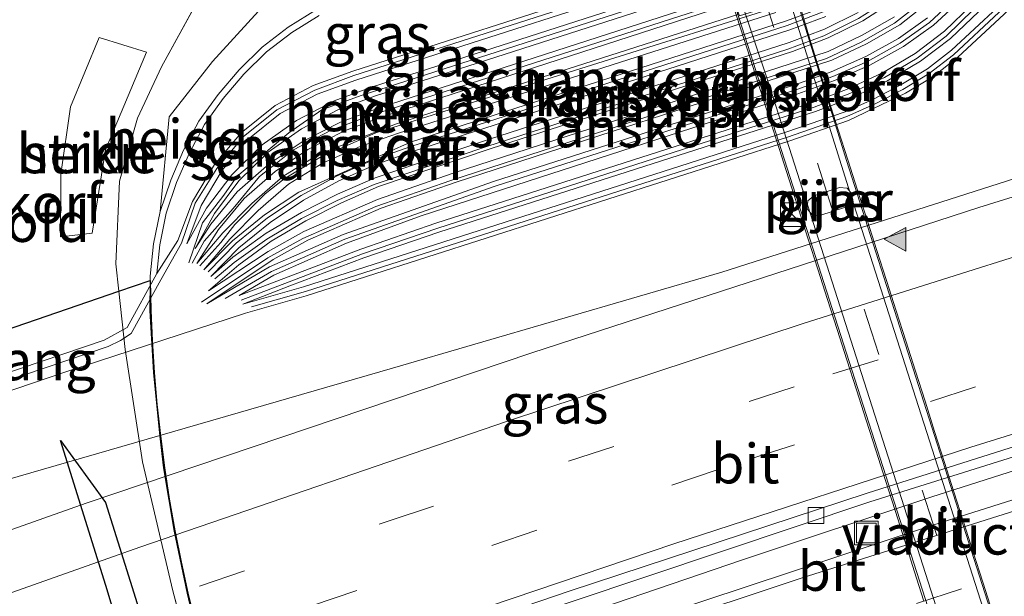
# Model space of a CAD drawing. Units: metres. Extents: x 229999 to 240004, y 476881 to 481251.
# Drawn here: x 232044 to 232106, y 477859 to 477895 of the extents above; entities that cross this region are included whole.
import ezdxf
from ezdxf.enums import TextEntityAlignment as Align

# ---------------------------------------------------------------- set-up
doc = ezdxf.new("R2010")
doc.units = ezdxf.units.M
doc.linetypes.add('IE-TERREINAFSCHEIDING', pattern=[10, 8, -2])
doc.linetypes.add('VW-3-9_STREEP', pattern=[12, 3, -9])
doc.layers.get('0').update_dxf_attribs({"lineweight": 25})
for name, color, linetype, lineweight in [('B-ME-AL-OVERIG-GV-B6', 7, 'BV-GELEIDERAIL', 18), ('B-ME-BV-GELEIDECONSTRUCTIE-GELEIDERAIL-L-B1', 213, 'BV-GELEIDERAIL', 18), ('B-ME-GK-SCHANSKORF-GV-B6', 93, 'Continuous', 18), ('B-ME-GR-STRUIKEN-GV-B6', 93, 'Continuous', 18), ('B-ME-GW-TEENLIJN-L-B1', 93, 'Continuous', 18), ('B-ME-IE-GRASLAND-GV-B6', 93, 'Continuous', 18), ('B-ME-IE-GRASLAND-GV-B7', 93, 'Continuous', 18), ('B-ME-IE-INRICHTINGSELEMENT-S-B1', 253, 'Continuous', 18), ('B-ME-IE-TERREINAFSCHEIDING-RASTERHEKWERK-L-B1', 8, 'IE-TERREINAFSCHEIDING', 18), ('B-ME-IE-TERREINAFSCHEIDING-RASTERHEKWERK-L-B2', 8, 'IE-TERREINAFSCHEIDING', 18), ('B-ME-KW-LANDHOOFD-GV-B6', 173, 'Continuous', 18), ('B-ME-KW-LEUNING-L-B2', 8, 'Continuous', 18), ('B-ME-KW-PIJLER-GV-B6', 173, 'Continuous', 18), ('B-ME-KW-VIADUCT-GV-B7', 173, 'Continuous', 18), ('B-ME-KW-VOEGOVERGANG-L-B2', 8, 'Continuous', 18), ('B-ME-VH-VERH_SOORT-BITUMEN-GV-B6', 8, 'IE-TERREINAFSCHEIDING-NATUURLIJK-HOUTWAL', 18), ('B-ME-VH-VERH_SOORT-BITUMEN-GV-B7', 8, 'IE-TERREINAFSCHEIDING-NATUURLIJK-HOUTWAL', 18), ('B-ME-VV-KOLK-S-B1', 8, 'Continuous', 18), ('B-ME-VV-KORF-L-B1', 43, 'Continuous', 18), ('B-ME-VW-MARKERING-39STREEP-015-L-B1', 255, 'VW-3-9_STREEP', 18), ('B-ME-VW-MARKERING-39STREEP-015-L-B2', 255, 'VW-3-9_STREEP', 18), ('B-ME-VW-MARKERING-STREEP-015-L-B1', 7, 'Continuous', 18), ('B-ME-VW-MARKERING-VLAKMARK-S-B1', 7, 'Continuous', 18)]:
    doc.layers.add(name, color=color, linetype=linetype, lineweight=lineweight)
doc.layers.add('B-ME-GR-STRUIKEN-GV-B7', color=10, linetype='Continuous')
doc.layers.add('B-ME-KW-ECODUCT-GV-B7', color=10, linetype='Continuous')
doc.styles.add('NLCS-ISO', font='NLCS-ISO.TTF')
doc.linetypes.add('BV-GELEIDERAIL', pattern='A,10,-3,[108,NLCS.SHX,S=1,R=0,X=0,Y=0],-3', length=16)
doc.linetypes.add('IE-TERREINAFSCHEIDING-NATUURLIJK-HOUTWAL', pattern='A,7,-1.5,[67,NLCS.SHX,S=0.75,R=45,X=0,Y=0],-1.5,7,-1.5,[70,NLCS.SHX,S=0.75,R=0,X=0,Y=0],-1.5', length=20)

# ---------------------------------------------------------------- blocks, each defined once
blk = doc.blocks.new('kast')
blk.add_line((-0.75, -0.75), (0.75, 0.75))
blk.add_lwpolyline([(-0.75, 0.75), (0.75, 0.75), (0.75, -0.75), (-0.75, -0.75)], close=True)
blk = doc.blocks.new('put')
for p, q in [((0.75, 0.75), (-0.75, 0.75)), ((-0.75, 0.75), (-0.75, -0.75)), ((0.75, -0.75), (0.75, 0.75)), ((-0.75, -0.75), (0.75, -0.75))]:
    blk.add_line(p, q)
blk.add_lwpolyline([(-0.625, 0.625), (0.625, 0.625), (0.625, -0.625), (-0.625, -0.625)], close=True)
blk = doc.blocks.new('kolk')
blk.add_lwpolyline([(-0.5, -0.5), (0.5, -0.5), (0.5, 0.5), (-0.5, 0.5)], close=True)
blk = doc.blocks.new('verfsymbol')
for color in [252, 253]:
    blk.add_hatch(color=color).paths.add_polyline_path([(0.75, -0.625), (0, 0.75), (-0.75, -0.625)])
blk.add_lwpolyline([(0.75, -0.625), (0, 0.75), (-0.75, -0.625)], close=True)

msp = doc.modelspace()

# ---------------------------------------------------------------- linework, layer by layer
at = {"layer": 'B-ME-AL-OVERIG-GV-B6'}
for points in [[(232129.149, 477920.402, 15.481), (232105.463, 477896.029, 15.452), (232102.571, 477893.341, 15.481), (232101.038, 477892.149, 15.474), (232099.371, 477891.149, 15.453), (232097.63, 477890.24, 15.452), (232095.845, 477889.448, 15.401), (232092.097, 477888.145, 15.395), (232061.635, 477878.395, 15.438), (232057.792, 477877.289, 15.246), (232060.778, 477878.446, 15.474), (232065.451, 477880.209, 15.489), (232070.186, 477881.829, 15.517), (232093.974, 477889.464, 15.495), (232096.261, 477890.331, 15.519), (232098.487, 477891.375, 15.515), (232100.606, 477892.63, 15.533), (232102.503, 477894.067, 15.537), (232104.292, 477895.785, 15.504), (232120.146, 477912.286, 15.603)], [(232119.713, 477912.702, 15.947), (232103.868, 477896.21, 15.957), (232102.113, 477894.524, 15.912), (232100.271, 477893.129, 15.992), (232098.206, 477891.906, 15.971), (232096.027, 477890.884, 15.914), (232093.777, 477890.031, 15.914), (232069.998, 477882.399, 15.949), (232065.247, 477880.774, 15.957), (232057.575, 477877.849, 15.976), (232059.765, 477879.117, 15.952), (232064.349, 477881.139, 15.944), (232069.061, 477882.876, 15.987), (232092.861, 477890.584, 15.991), (232095.174, 477891.408, 16.012), (232097.408, 477892.384, 15.961), (232099.528, 477893.561, 16.02), (232101.43, 477894.905, 16.028), (232103.232, 477896.595, 16.042), (232109.163, 477902.787, 16.066)], [(232017.4675, 477898.5071, 20.6589), (232056.7798, 477899.7239, 20.9249), (232055.333, 477897.172, 21.064), (232052.656, 477892.276, 21.379), (232051.152, 477889.045, 21.482), (232050.001, 477885.058, 21.621), (232049.771, 477879.831, 21.905), (232049.961, 477878.112, 21.98), (232033.002, 477872.283, 22.107), (232032.056, 477874.354, 22.012), (232027.3, 477882.968, 21.481), (232023.038, 477890.281, 21.117), (232018.758, 477897.027, 20.682), (232017.4675, 477898.5071, 20.6589)], [(232052.572, 477883.141, 21.614), (232052.156, 477881.098, 21.702), (232051.943, 477879.07, 21.827), (232051.942, 477878.792, 21.985), (232049.961, 477878.112, 21.98), (232049.771, 477879.831, 21.905), (232050.001, 477885.058, 21.621), (232051.152, 477889.045, 21.482), (232052.656, 477892.276, 21.379), (232055.333, 477897.172, 21.064), (232056.7798, 477899.7239, 20.9249), (232062.566, 477899.903, 22.568), (232058.559, 477895.534, 22.281), (232055.88, 477892.613, 22.11), (232053.147, 477889.113, 22.074), (232052.572, 477883.141, 21.614)], [(232087.9177, 477898.8195, 19.5419), (232088.133, 477898.164, 19.4207), (232065.99, 477891.015, 19.44), (232063.565, 477890.125, 19.426), (232061.195, 477888.887, 19.429), (232059.012, 477887.345, 19.429), (232057.1, 477885.468, 19.298), (232055.504, 477883.346, 19.348), (232054.261, 477881.095, 19.47), (232055.165, 477883.514, 19.559), (232056.499, 477885.76, 19.501), (232058.109, 477887.686, 19.511), (232060.165, 477889.343, 19.524), (232062.49, 477890.558, 19.552), (232064.943, 477891.442, 19.54), (232087.9177, 477898.8195, 19.5419)], [(232088.7215, 477896.9059, 18.8989), (232066.413, 477889.696, 18.882), (232063.974, 477888.795, 18.834), (232061.609, 477887.581, 19.018), (232059.468, 477886.156, 19.02), (232057.452, 477884.39, 18.974), (232055.776, 477882.352, 18.978), (232054.786, 477880.805, 19.011), (232056.009, 477883.019, 18.998), (232057.553, 477885.071, 19.007), (232059.398, 477886.883, 19.036), (232061.509, 477888.373, 19.014), (232063.808, 477889.575, 18.988), (232066.186, 477890.448, 19.033), (232088.3193, 477897.5936, 19.0444), (232088.507, 477897.0175, 18.9305), (232088.6692, 477897.0694, 18.9295), (232088.7215, 477896.9059, 18.8989)], [(232089.1378, 477895.6052, 18.4479), (232067.448, 477888.665, 18.442), (232062.586, 477886.75, 18.357), (232060.323, 477885.352, 18.435), (232058.367, 477883.652, 18.424), (232056.537, 477881.797, 18.404), (232054.888, 477879.851, 18.512), (232056.262, 477881.998, 18.556), (232057.884, 477883.971, 18.525), (232059.834, 477885.678, 18.5), (232061.913, 477887.063, 18.491), (232064.216, 477888.244, 18.471), (232066.609, 477889.129, 18.484), (232088.9045, 477896.334, 18.4807), (232089.1378, 477895.6052, 18.4479)], [(232094.367, 477896.016, 17.943), (232092.144, 477895.175, 17.939), (232068.384, 477887.53, 17.932), (232061.329, 477884.371, 17.824), (232059.164, 477882.936, 17.824), (232057.142, 477881.291, 17.973), (232055.346, 477879.463, 18.04), (232056.98, 477881.392, 18.016), (232058.778, 477883.214, 17.978), (232060.68, 477884.867, 18), (232062.865, 477886.217, 17.979), (232065.22, 477887.245, 17.963), (232067.638, 477888.096, 17.963), (232091.471, 477895.719, 17.958)], [(232101.05, 477895.371, 16.399), (232099.208, 477894.069, 16.414), (232097.142, 477892.923, 16.429), (232094.953, 477891.966, 16.404), (232092.668, 477891.152, 16.397), (232073.629, 477885.044, 16.435), (232064.129, 477881.697, 16.44), (232059.489, 477879.65, 16.4), (232055.518, 477877.318, 16.402), (232059.713, 477880.107, 16.521), (232061.916, 477881.341, 16.481), (232066.53, 477883.346, 16.486), (232071.272, 477884.993, 16.493), (232094.993, 477892.696, 16.477), (232097.191, 477893.741, 16.522), (232099.298, 477894.942, 16.514), (232101.187, 477896.426, 16.507)], [(232098.962, 477895.441, 16.966), (232096.913, 477894.273, 16.922), (232094.765, 477893.251, 16.905), (232071.082, 477885.562, 16.911), (232066.317, 477883.907, 16.924), (232061.645, 477881.877, 16.936), (232059.405, 477880.622, 16.969), (232055.636, 477878.129, 16.996), (232057.545, 477879.783, 17.014), (232059.596, 477881.264, 16.987), (232061.789, 477882.556, 16.969), (232064.043, 477883.697, 16.964), (232066.373, 477884.716, 16.952), (232073.496, 477887.117, 17.021), (232092.514, 477893.249, 16.992), (232094.773, 477894.102, 17.028), (232096.963, 477895.184, 17.015), (232098.962, 477896.471, 17.04)], [(232096.667, 477895.706, 17.458), (232094.534, 477894.653, 17.472), (232092.315, 477893.815, 17.461), (232073.31, 477887.688, 17.429), (232066.152, 477885.274, 17.37), (232063.787, 477884.24, 17.225), (232061.501, 477883.083, 17.33), (232059.267, 477881.767, 17.405), (232057.172, 477880.254, 17.466), (232055.774, 477879.043, 17.507), (232057.546, 477880.847, 17.483), (232059.52, 477882.452, 17.482), (232061.639, 477883.857, 17.464), (232063.87, 477885.077, 17.463), (232066.202, 477886.118, 17.467), (232068.576, 477886.961, 17.477), (232092.343, 477894.609, 17.451), (232094.616, 477895.469, 17.532)], [(232046.279, 477881.537, 21.767), (232048.28, 477881.777, 21.808), (232049.134, 477887.036, 21.527), (232051.722, 477893.212, 21.217), (232048.717, 477894.129, 21.03), (232046.921, 477889.76, 21.286), (232046.307, 477885.505, 21.539), (232046.279, 477881.537, 21.767)]]:
    msp.add_polyline3d(points, dxfattribs=at)
at = {"layer": 'B-ME-BV-GELEIDECONSTRUCTIE-GELEIDERAIL-L-B1'}
for points in [[(231909.3534, 477792.9012, 15.7925), (231914.0063, 477794.877, 15.7845), (231929.2121, 477801.0369, 15.7119), (231942.4689, 477806.7397, 15.7353), (231971.4068, 477818.4253, 15.7358), (231993.4852, 477827.0329, 15.7251), (232025.5211, 477839.0396, 15.7102), (232042.7744, 477845.2565, 15.7269), (232089.3516, 477861.1546, 15.754), (232101.3178, 477865.1146, 15.6526), (232122.1182, 477871.7448, 15.6962), (232139.2973, 477877.0681, 15.6673), (232163.8203, 477884.2213, 15.6601), (232179.4589, 477888.6322, 15.6556), (232193.761, 477892.462, 15.7138), (232228.7915, 477901.2913, 15.7273), (232257.1017, 477908.0577, 15.7022), (232266.243, 477910.1419, 15.7071)], [(232003.8475, 477854.6082, 15.407), (232020.7357, 477859.7918, 16.1407), (232067.2501, 477873.2494, 16.0912), (232088.0503, 477879.3072, 16.1072), (232107.0819, 477885.3869, 16.0986), (232132.6089, 477893.7575, 16.0877), (232168.9683, 477905.6322, 16.0927), (232177.6854, 477908.1333, 16.0304)]]:
    msp.add_polyline3d(points, dxfattribs=at)
at = {"layer": 'B-ME-GK-SCHANSKORF-GV-B6'}
for points in [[(232120.146, 477912.286, 15.603), (232104.292, 477895.785, 15.504), (232102.503, 477894.067, 15.537), (232100.606, 477892.63, 15.533), (232098.487, 477891.375, 15.515), (232096.261, 477890.331, 15.519), (232093.974, 477889.464, 15.495), (232070.186, 477881.829, 15.517), (232065.451, 477880.209, 15.489), (232060.778, 477878.446, 15.474), (232057.792, 477877.289, 15.246), (232061.635, 477878.395, 15.438), (232092.097, 477888.145, 15.395), (232095.845, 477889.448, 15.401), (232097.63, 477890.24, 15.452), (232099.371, 477891.149, 15.453), (232101.038, 477892.149, 15.474), (232102.571, 477893.341, 15.481), (232105.463, 477896.029, 15.452), (232129.149, 477920.402, 15.481)], [(232109.163, 477902.787, 16.066), (232103.232, 477896.595, 16.042), (232101.43, 477894.905, 16.028), (232099.528, 477893.561, 16.02), (232097.408, 477892.384, 15.961), (232095.174, 477891.408, 16.012), (232092.861, 477890.584, 15.991), (232069.061, 477882.876, 15.987), (232064.349, 477881.139, 15.944), (232059.765, 477879.117, 15.952), (232057.575, 477877.849, 15.976), (232065.247, 477880.774, 15.957), (232069.998, 477882.399, 15.949), (232093.777, 477890.031, 15.914), (232096.027, 477890.884, 15.914), (232098.206, 477891.906, 15.971), (232100.271, 477893.129, 15.992), (232102.113, 477894.524, 15.912), (232103.868, 477896.21, 15.957), (232119.713, 477912.702, 15.947)], [(232088.9045, 477896.334, 18.4807), (232066.609, 477889.129, 18.484), (232064.216, 477888.244, 18.471), (232061.913, 477887.063, 18.491), (232059.834, 477885.678, 18.5), (232057.884, 477883.971, 18.525), (232056.262, 477881.998, 18.556), (232054.888, 477879.851, 18.512), (232056.537, 477881.797, 18.404), (232058.367, 477883.652, 18.424), (232060.323, 477885.352, 18.435), (232062.586, 477886.75, 18.357), (232067.448, 477888.665, 18.442), (232089.1378, 477895.6052, 18.4479), (232089.1722, 477895.498, 18.182), (232092.696, 477896.6259, 18.1835), (232092.645, 477896.7854, 18.4592), (232093.547, 477897.114, 18.466), (232095.532, 477898.121, 18.541), (232097.441, 477899.475, 18.489), (232099.15, 477901.054, 18.459), (232100.655, 477902.926, 18.448), (232103.521, 477906.999, 18.501), (232107.367, 477912.444, 18.397)], [(232108.683, 477898.461, 15.071), (232105.885, 477895.603, 15.073), (232102.956, 477892.881, 15.064), (232101.378, 477891.653, 15.067), (232099.664, 477890.625, 15.064), (232096.066, 477888.889, 15.057), (232092.287, 477887.576, 15.071), (232061.809, 477877.821, 15.215), (232057.965, 477876.715, 15.242), (232046.556, 477872.998, 15.281), (232033.304, 477868.493, 15.242)], [(232087.9177, 477898.8195, 19.5419), (232064.943, 477891.442, 19.54), (232062.49, 477890.558, 19.552), (232060.165, 477889.343, 19.524), (232058.109, 477887.686, 19.511), (232056.499, 477885.76, 19.501), (232055.165, 477883.514, 19.559), (232054.261, 477881.095, 19.47), (232055.504, 477883.346, 19.348), (232057.1, 477885.468, 19.298), (232059.012, 477887.345, 19.429), (232061.195, 477888.887, 19.429), (232063.565, 477890.125, 19.426), (232065.99, 477891.015, 19.44), (232088.133, 477898.164, 19.4207)], [(232031.933, 477869.218, 19.366), (232049.045, 477875.011, 19.413), (232050.498, 477875.825, 19.263), (232052.363, 477879.233, 19.425), (232053.699, 477881.305, 19.948), (232054.621, 477883.774, 20.007), (232056.008, 477886.108, 20.029), (232057.686, 477888.116, 20.013), (232059.834, 477889.847, 20.021), (232062.248, 477891.108, 20.012), (232064.751, 477892.011, 20.003), (232081.454, 477897.369, 19.972)], [(232088.3193, 477897.5936, 19.0444), (232066.186, 477890.448, 19.033), (232063.808, 477889.575, 18.988), (232061.509, 477888.373, 19.014), (232059.398, 477886.883, 19.036), (232057.553, 477885.071, 19.007), (232056.009, 477883.019, 18.998), (232054.786, 477880.805, 19.011), (232055.776, 477882.352, 18.978), (232057.452, 477884.39, 18.974), (232059.468, 477886.156, 19.02), (232061.609, 477887.581, 19.018), (232063.974, 477888.795, 18.834), (232066.413, 477889.696, 18.882), (232088.7215, 477896.9059, 18.8989)], [(232091.471, 477895.719, 17.958), (232067.638, 477888.096, 17.963), (232065.22, 477887.245, 17.963), (232062.865, 477886.217, 17.979), (232060.68, 477884.867, 18), (232058.778, 477883.214, 17.978), (232056.98, 477881.392, 18.016), (232055.346, 477879.463, 18.04), (232057.142, 477881.291, 17.973), (232059.164, 477882.936, 17.824), (232061.329, 477884.371, 17.824), (232068.384, 477887.53, 17.932), (232092.144, 477895.175, 17.939), (232094.367, 477896.016, 17.943)], [(232101.187, 477896.426, 16.507), (232099.298, 477894.942, 16.514), (232097.191, 477893.741, 16.522), (232094.993, 477892.696, 16.477), (232071.272, 477884.993, 16.493), (232066.53, 477883.346, 16.486), (232061.916, 477881.341, 16.481), (232059.713, 477880.107, 16.521), (232055.518, 477877.318, 16.402), (232059.489, 477879.65, 16.4), (232064.129, 477881.697, 16.44), (232073.629, 477885.044, 16.435), (232092.668, 477891.152, 16.397), (232094.953, 477891.966, 16.404), (232097.142, 477892.923, 16.429), (232099.208, 477894.069, 16.414), (232101.05, 477895.371, 16.399)], [(232098.962, 477896.471, 17.04), (232096.963, 477895.184, 17.015), (232094.773, 477894.102, 17.028), (232092.514, 477893.249, 16.992), (232073.496, 477887.117, 17.021), (232066.373, 477884.716, 16.952), (232064.043, 477883.697, 16.964), (232061.789, 477882.556, 16.969), (232059.596, 477881.264, 16.987), (232057.545, 477879.783, 17.014), (232055.636, 477878.129, 16.996), (232059.405, 477880.622, 16.969), (232061.645, 477881.877, 16.936), (232066.317, 477883.907, 16.924), (232071.082, 477885.562, 16.911), (232094.765, 477893.251, 16.905), (232096.913, 477894.273, 16.922), (232098.962, 477895.441, 16.966)], [(232094.616, 477895.469, 17.532), (232092.343, 477894.609, 17.451), (232068.576, 477886.961, 17.477), (232066.202, 477886.118, 17.467), (232063.87, 477885.077, 17.463), (232061.639, 477883.857, 17.464), (232059.52, 477882.452, 17.482), (232057.546, 477880.847, 17.483), (232055.774, 477879.043, 17.507), (232057.172, 477880.254, 17.466), (232059.267, 477881.767, 17.405), (232061.501, 477883.083, 17.33), (232063.787, 477884.24, 17.225), (232066.152, 477885.274, 17.37), (232073.31, 477887.688, 17.429), (232092.315, 477893.815, 17.461), (232094.534, 477894.653, 17.472), (232096.667, 477895.706, 17.458)]]:
    msp.add_polyline3d(points, dxfattribs=at)
at = {"layer": 'B-ME-GR-STRUIKEN-GV-B6'}
msp.add_polyline3d([(232046.279, 477881.537, 21.767), (232046.307, 477885.505, 21.539), (232046.921, 477889.76, 21.286), (232048.717, 477894.129, 21.03), (232051.722, 477893.212, 21.217), (232049.134, 477887.036, 21.527), (232048.28, 477881.777, 21.808), (232046.279, 477881.537, 21.767)], dxfattribs=at)
at = {"layer": 'B-ME-GR-STRUIKEN-GV-B7'}
msp.add_polyline3d([(232049.121, 477864.774, 23.038), (232054.675, 477847.05, 23.429), (232056.861, 477840.661, 23.019), (232055.243, 477839.962, 23.064), (232052.397, 477847.243, 23.502), (232051.923, 477850.276, 23.347), (232049.143, 477859.516, 22.972), (232046.28, 477868.675, 22.647), (232049.121, 477864.774, 23.038)], dxfattribs=at)
at = {"layer": 'B-ME-GW-TEENLIJN-L-B1'}
msp.add_polyline3d([(232033.304, 477868.493, 15.242), (232046.556, 477872.998, 15.281), (232057.965, 477876.715, 15.242), (232061.809, 477877.821, 15.215), (232092.287, 477887.576, 15.071), (232096.066, 477888.889, 15.057), (232099.664, 477890.625, 15.064), (232101.378, 477891.653, 15.067), (232102.956, 477892.881, 15.064), (232105.885, 477895.603, 15.073), (232108.683, 477898.461, 15.071), (232129.58, 477919.985, 15.252), (232134.707, 477923.116, 15.228), (232141.703, 477925.465, 15.049), (232154.402, 477928.895, 14.884), (232159.653, 477929.924, 14.822), (232183.974, 477937.3155, 14.7365), (232208.295, 477944.707, 14.651)], dxfattribs=at)
at = {"layer": 'B-ME-IE-GRASLAND-GV-B6'}
for points in [[(232033.304, 477868.493, 15.242), (232046.556, 477872.998, 15.281), (232057.965, 477876.715, 15.242), (232061.809, 477877.821, 15.215), (232092.287, 477887.576, 15.071), (232096.066, 477888.889, 15.057), (232099.664, 477890.625, 15.064), (232101.378, 477891.653, 15.067), (232102.956, 477892.881, 15.064), (232105.885, 477895.603, 15.073), (232108.683, 477898.461, 15.071), (232115.304, 477902.468, 15.077), (232123.763, 477899.879, 15.092), (232153.796, 477908.866, 15.02), (232167.014, 477912.445, 15.062), (232189.093, 477918.871, 15.002), (232209.52, 477923.666, 15.011)], [(232204.4038, 477912.2421, 15.4226), (232175.711, 477904.5731, 15.4395), (232151.6703, 477897.7417, 15.4397), (232123.2053, 477889.2653, 15.4117), (232104.2922, 477883.4054, 15.4137), (232076.0478, 477874.2219, 15.4197), (232047.907, 477864.7224, 15.4207), (232029.2391, 477858.1191, 15.415), (232001.3745, 477847.8406, 15.4181), (231982.8596, 477840.8216, 15.3876), (231955.2267, 477829.9337, 15.3842), (231927.7237, 477818.7175, 15.2669)], [(232052.572, 477883.141, 21.614), (232053.147, 477889.113, 22.074), (232055.88, 477892.613, 22.11), (232058.559, 477895.534, 22.281), (232062.566, 477899.903, 22.568), (232080, 477905.593, 21.688), (232079.665, 477903.964, 21.621), (232078.624, 477903.426, 21.57), (232069.3625, 477899.391, 20.8684), (232063.105, 477896.305, 20.633), (232060.671, 477894.784, 20.852), (232059.025, 477893.53, 20.972), (232057.564, 477892.1, 21.094), (232056.235, 477890.523, 21.179), (232055.032, 477888.842, 21.287), (232054.061, 477887.015, 21.381), (232053.243, 477885.12, 21.494), (232052.572, 477883.141, 21.614)], [(231939.5435, 477806.6439, 15.0264), (231957.8818, 477814.1104, 15.0303), (231985.4857, 477825.0484, 15.0186), (232013.2662, 477835.5442, 15.0215), (232031.8581, 477842.3543, 15.0205), (232059.8581, 477852.2436, 15.0159), (232097.4067, 477864.8003, 15.0057), (232116.2963, 477870.7298, 15.0042), (232144.7149, 477879.3433, 15.0056), (232163.7188, 477884.8909, 15.037), (232188.0534, 477891.7051, 15.0133), (232216.7739, 477899.253, 15.02)], [(232081.454, 477897.369, 19.972), (232064.751, 477892.011, 20.003), (232062.248, 477891.108, 20.012), (232059.834, 477889.847, 20.021), (232057.686, 477888.116, 20.013), (232056.008, 477886.108, 20.029), (232054.621, 477883.774, 20.007), (232053.699, 477881.305, 19.948)], [(232053.699, 477881.305, 19.948), (232052.363, 477879.233, 19.425), (232052.552, 477881.037, 23.845), (232052.959, 477883.037, 23.757), (232053.616, 477884.976, 23.637), (232054.422, 477886.841, 23.524), (232055.373, 477888.631, 23.43), (232056.551, 477890.278, 23.322), (232057.858, 477891.827, 23.237), (232059.287, 477893.227, 23.115), (232060.898, 477894.454, 22.995), (232062.612, 477895.516, 22.889)], [(232208.297, 477894.396, 15.2044), (232179.6229, 477886.6573, 15.1956), (232157.8061, 477880.4995, 15.1784), (232138.7969, 477874.9597, 15.1708), (232119.859, 477869.1801, 15.1582), (232100.9787, 477863.2167, 15.1686), (232072.7834, 477853.8846, 15.167), (232044.7008, 477844.2172, 15.1683), (232007.5063, 477830.6292, 15.1631), (231979.8051, 477819.9171, 15.1669), (231952.2028, 477808.9548, 15.1646)], [(232093.859, 477884.1359, 15.2453), (232093.4793, 477883.8145, 15.2586), (232093.4381, 477883.3187, 15.2719), (232093.7595, 477882.939, 15.2852), (232094.2553, 477882.8978, 15.2984), (232095.8744, 477883.416, 15.2935), (232096.2541, 477883.7375, 15.2802), (232096.2953, 477884.2333, 15.2668), (232095.9739, 477884.613, 15.2535), (232095.4781, 477884.6542, 15.2401), (232093.859, 477884.1359, 15.2453)]]:
    msp.add_polyline3d(points, dxfattribs=at)
at = {"layer": 'B-ME-IE-GRASLAND-GV-B7'}
for points in [[(232049.9608, 477878.1119, 21.9805), (232051.941, 477878.7917, 21.985), (232051.937, 477876.9, 22.21), (232052.154, 477872.972, 22.389), (232052.552, 477868.951, 22.588), (232052.8, 477866.958, 22.691), (232053.455, 477862.964, 22.891), (232054.288, 477859.035, 23.089), (232054.757, 477857.081, 23.202)], [(232064.874, 477820.9785, 21.9741), (232051.4305, 477816.4142, 21.947), (232050.615, 477821.494, 22.3), (232049.356, 477829.289, 22.606), (232046.806, 477839.08, 23.2), (232044.76, 477846.409, 23.519), (232041.554, 477854.295, 23.088), (232037.432, 477862.583, 22.552), (232033.002, 477872.283, 22.107), (232049.9608, 477878.1119, 21.9805), (232050.368, 477874.419, 22.142), (232051.464, 477867.328, 22.517), (232053.382, 477859.189, 23.05), (232055, 477853.089, 23.287), (232057.048, 477846.994, 23.32), (232059.768, 477839.766, 22.867), (232064.179, 477831.161, 22.384), (232066.681, 477826.868, 22.153), (232067.813, 477825.341, 22.092), (232069.806, 477822.653, 21.984), (232068.0432, 477822.0545, 21.9804), (232066.004, 477824.592, 22.119), (232063.046, 477823.594, 22.167), (232064.874, 477820.9785, 21.9741)], [(232055, 477853.089, 23.287), (232053.382, 477859.189, 23.05), (232051.464, 477867.328, 22.517), (232050.368, 477874.419, 22.142), (232049.9608, 477878.1119, 21.9805)], [(232049.121, 477864.774, 23.038), (232046.28, 477868.675, 22.647), (232049.143, 477859.516, 22.972), (232051.923, 477850.276, 23.347), (232052.397, 477847.243, 23.502), (232055.243, 477839.962, 23.064), (232056.861, 477840.661, 23.019), (232054.675, 477847.05, 23.429), (232049.121, 477864.774, 23.038)]]:
    msp.add_polyline3d(points, dxfattribs=at)
at = {"layer": 'B-ME-IE-TERREINAFSCHEIDING-RASTERHEKWERK-L-B1'}
msp.add_polyline3d([(232049.961, 477878.112, 21.98), (232049.771, 477879.831, 21.905), (232050.001, 477885.058, 21.621), (232051.152, 477889.045, 21.482), (232052.656, 477892.276, 21.379), (232055.333, 477897.172, 21.064), (232056.7798, 477899.7239, 20.9249)], dxfattribs=at)
at = {"layer": 'B-ME-IE-TERREINAFSCHEIDING-RASTERHEKWERK-L-B2'}
msp.add_polyline3d([(232069.806, 477822.653, 21.984), (232067.813, 477825.341, 22.092), (232066.681, 477826.868, 22.153), (232064.179, 477831.161, 22.384), (232059.768, 477839.766, 22.867), (232057.048, 477846.994, 23.32), (232055, 477853.089, 23.287), (232053.382, 477859.189, 23.05), (232051.464, 477867.328, 22.517), (232050.368, 477874.419, 22.142), (232049.9608, 477878.1119, 21.9805)], dxfattribs=at)
at = {"layer": 'B-ME-KW-ECODUCT-GV-B7'}
for points in [[(232033.002, 477872.283, 22.107), (232049.9608, 477878.1119, 21.9805), (232051.941, 477878.7917, 21.985)], [(232051.941, 477878.7917, 21.985), (232051.987, 477876.901, 22.21), (232052.074, 477874.978, 22.29), (232052.203, 477872.975, 22.389), (232052.372, 477870.951, 22.48), (232052.601, 477868.957, 22.588), (232052.85, 477866.965, 22.691), (232053.156, 477864.98, 22.786), (232053.504, 477862.973, 22.891), (232053.904, 477861.005, 22.98), (232054.336, 477859.046, 23.089), (232054.806, 477857.094, 23.202)]]:
    msp.add_polyline3d(points, dxfattribs=at)
at = {"layer": 'B-ME-KW-LANDHOOFD-GV-B6'}
for points in [[(232033.002, 477872.283, 22.107), (232049.961, 477878.112, 21.98), (232051.942, 477878.792, 21.985), (232051.943, 477879.07, 21.827), (232052.156, 477881.098, 21.702), (232052.572, 477883.141, 21.614), (232053.243, 477885.12, 21.494), (232054.061, 477887.015, 21.381), (232055.032, 477888.842, 21.287), (232056.235, 477890.523, 21.179), (232057.564, 477892.1, 21.094), (232059.025, 477893.53, 20.972), (232060.671, 477894.784, 20.852), (232063.105, 477896.305, 20.633)], [(232062.612, 477895.516, 22.889), (232060.898, 477894.454, 22.995), (232059.287, 477893.227, 23.115), (232057.858, 477891.827, 23.237), (232056.551, 477890.278, 23.322), (232055.373, 477888.631, 23.43), (232054.422, 477886.841, 23.524), (232053.616, 477884.976, 23.637), (232052.959, 477883.037, 23.757), (232052.552, 477881.037, 23.845), (232052.363, 477879.233, 19.425)], [(232052.363, 477879.233, 19.425), (232050.498, 477875.825, 19.263), (232049.045, 477875.011, 19.413), (232031.933, 477869.218, 19.366)]]:
    msp.add_polyline3d(points, dxfattribs=at)
at = {"layer": 'B-ME-KW-LEUNING-L-B2'}
for points in [[(232113.6151, 477831.6611, 21.9257), (232113.2312, 477832.7344, 22.044), (232110.572, 477840.6505, 22.1065), (232095.929, 477886.3625, 22.1363), (232092.2744, 477898.2234, 18.9931)], [(232088.6101, 477897.0505, 22.0564), (232093.6212, 477881.4268, 22.165), (232103.3764, 477850.95, 22.178), (232109.9123, 477830.519, 22.0503)]]:
    msp.add_polyline3d(points, dxfattribs=at)
at = {"layer": 'B-ME-KW-PIJLER-GV-B6'}
msp.add_polyline3d([(232093.859, 477884.1359, 15.2453), (232095.4781, 477884.6542, 15.2401), (232095.9739, 477884.613, 15.2535), (232096.2953, 477884.2333, 15.2668), (232096.2541, 477883.7375, 15.2802), (232095.8744, 477883.416, 15.2935), (232094.2553, 477882.8978, 15.2984), (232093.7595, 477882.939, 15.2852), (232093.4381, 477883.3187, 15.2719), (232093.4793, 477883.8145, 15.2586), (232093.859, 477884.1359, 15.2453)], dxfattribs=at)
at = {"layer": 'B-ME-KW-VIADUCT-GV-B7'}
for points in [[(232100.8233, 477858.5406, 21.6), (232100.2136, 477860.4454, 21.602), (232099.6039, 477862.3502, 21.604), (232098.9942, 477864.255, 21.605), (232098.3845, 477866.1598, 21.604), (232097.7748, 477868.0646, 21.603), (232097.1651, 477869.9694, 21.601), (232096.5554, 477871.8742, 21.597), (232095.9457, 477873.779, 21.593), (232095.336, 477875.6838, 21.587), (232094.7262, 477877.5886, 21.581), (232094.1165, 477879.4934, 21.573), (232093.5068, 477881.3982, 21.565), (232092.8971, 477883.303, 21.555), (232092.2874, 477885.2078, 21.545), (232091.6777, 477887.1126, 21.533), (232091.068, 477889.0174, 21.52), (232090.4583, 477890.9222, 21.507), (232089.8486, 477892.827, 21.492), (232089.2389, 477894.7318, 21.476), (232088.507, 477897.0175, 18.9305)], [(232093.0416, 477895.949, 21.469), (232093.6211, 477894.0346, 21.4844), (232094.2078, 477892.1224, 21.4989), (232094.8016, 477890.2125, 21.5115), (232095.4027, 477888.305, 21.5244), (232096.011, 477886.3997, 21.5363), (232096.6207, 477884.4949, 21.5463), (232097.2304, 477882.5901, 21.5563), (232097.8401, 477880.6853, 21.5643), (232098.4498, 477878.7805, 21.5723), (232099.0595, 477876.8757, 21.5783), (232099.6692, 477874.9709, 21.5843), (232100.2789, 477873.0661, 21.5883), (232100.8886, 477871.1613, 21.5923), (232101.4983, 477869.2565, 21.5943), (232102.1081, 477867.3517, 21.5953), (232102.7178, 477865.4469, 21.5963), (232103.3275, 477863.5421, 21.5953), (232103.9372, 477861.6373, 21.5933), (232104.5469, 477859.7325, 21.5913), (232105.1566, 477857.8277, 21.5873)]]:
    msp.add_polyline3d(points, dxfattribs=at)
at = {"layer": 'B-ME-KW-VOEGOVERGANG-L-B2'}
msp.add_polyline3d([(232027.727, 477870.469, 21.92), (232029.557, 477871.099, 22), (232031.171, 477871.654, 22.085), (232033.002, 477872.283, 22.107), (232049.9608, 477878.1119, 21.9805), (232051.941, 477878.7917, 21.985)], dxfattribs=at)
at = {"layer": 'B-ME-VH-VERH_SOORT-BITUMEN-GV-B6'}
for points in [[(231927.7237, 477818.7175, 15.2669), (231955.2267, 477829.9337, 15.3842), (231982.8596, 477840.8216, 15.3876), (232001.3745, 477847.8406, 15.4181), (232029.2391, 477858.1191, 15.415), (232047.907, 477864.7224, 15.4207), (232076.0478, 477874.2219, 15.4197), (232104.2922, 477883.4054, 15.4137), (232123.2053, 477889.2653, 15.4117), (232151.6703, 477897.7417, 15.4397), (232175.711, 477904.5731, 15.4395), (232204.4038, 477912.2421, 15.4226)], [(232216.7739, 477899.253, 15.02), (232188.0534, 477891.7051, 15.0133), (232163.7188, 477884.8909, 15.037), (232144.7149, 477879.3433, 15.0056), (232116.2963, 477870.7298, 15.0042), (232097.4067, 477864.8003, 15.0057), (232059.8581, 477852.2436, 15.0159), (232031.8581, 477842.3543, 15.0205), (232013.2662, 477835.5442, 15.0215), (231985.4857, 477825.0484, 15.0186), (231957.8818, 477814.1104, 15.0303), (231939.5435, 477806.6439, 15.0264)], [(231939.311, 477807.2131, 15.011), (231966.8433, 477818.3601, 15.01), (231985.2719, 477825.6126, 15.0147), (232013.0478, 477836.1378, 15.0061), (232050.299, 477849.5867, 15.0132), (232078.4165, 477859.1667, 15.0133), (232097.2314, 477865.349, 15.0021), (232116.1059, 477871.3368, 14.9859), (232144.5228, 477879.9871, 14.9957), (232175.1941, 477888.8558, 15.0188), (232197.4484, 477894.9005, 15.0028)], [(232197.4484, 477894.9005, 15.0028), (232175.1941, 477888.8558, 15.0188), (232144.5228, 477879.9871, 14.9957), (232116.1059, 477871.3368, 14.9859), (232097.2314, 477865.349, 15.0021), (232078.4165, 477859.1667, 15.0133), (232050.299, 477849.5867, 15.0132), (232013.0478, 477836.1378, 15.0061), (231985.2719, 477825.6126, 15.0147), (231966.8433, 477818.3601, 15.01), (231939.311, 477807.2131, 15.011)], [(231952.2028, 477808.9548, 15.1646), (231979.8051, 477819.9171, 15.1669), (232007.5063, 477830.6292, 15.1631), (232044.7008, 477844.2172, 15.1683), (232072.7834, 477853.8846, 15.167), (232100.9787, 477863.2167, 15.1686), (232119.859, 477869.1801, 15.1582), (232138.7969, 477874.9597, 15.1708), (232157.8061, 477880.4995, 15.1784), (232179.6229, 477886.6573, 15.1956), (232208.297, 477894.396, 15.2044)]]:
    msp.add_polyline3d(points, dxfattribs=at)
at = {"layer": 'B-ME-VH-VERH_SOORT-BITUMEN-GV-B7'}
msp.add_polyline3d([(232112.8323, 477832.5652, 21.3176), (232109.9812, 477831.6526, 21.3414), (232105.657, 477845.474, 21.415), (232090.963, 477891.396, 21.377), (232089.0214, 477897.1822, 21.311), (232091.8535, 477898.0887, 21.2974), (232096.062, 477884.639, 21.407), (232105.603, 477854.857, 21.416), (232112.8323, 477832.5652, 21.3176)], dxfattribs=at)
at = {"layer": 'B-ME-VV-KORF-L-B1'}
for points in [[(232129.2637, 477920.1046, 15.481), (232105.5777, 477895.7316, 15.452), (232102.6857, 477893.0436, 15.481), (232101.1527, 477891.8516, 15.474), (232099.4857, 477890.8516, 15.453), (232097.7447, 477889.9426, 15.452), (232095.9597, 477889.1506, 15.401), (232092.2117, 477887.8476, 15.395), (232061.7497, 477878.0976, 15.438), (232058.3535, 477877.1202, 15.2683)], [(232055.0926, 477879.7035, 17.995), (232056.4065, 477881.1887, 18.082), (232057.3059, 477882.316, 18.0352), (232059.2097, 477884.2558, 18.024), (232060.407, 477885.2001, 18.0341), (232062.6581, 477886.5478, 18.0327), (232066.2063, 477888.1157, 18.042), (232092.7803, 477896.4456, 18.108), (232095.6733, 477897.8871, 18.3057), (232099.4384, 477900.7853, 18.1883), (232107.5281, 477912.1318, 18.219)], [(232119.8277, 477912.4046, 15.947), (232103.9827, 477895.9126, 15.957), (232102.2277, 477894.2266, 15.912), (232100.3857, 477892.8316, 15.992), (232098.3207, 477891.6086, 15.971), (232096.1417, 477890.5866, 15.914), (232093.8917, 477889.7336, 15.914), (232070.1127, 477882.1016, 15.949), (232065.3617, 477880.4766, 15.957), (232057.6897, 477877.5516, 15.976)], [(232056.0229, 477878.8809, 17.2469), (232057.261, 477879.9245, 17.253), (232059.312, 477881.4055, 17.226), (232061.505, 477882.6975, 17.208), (232063.759, 477883.8385, 17.203), (232066.089, 477884.8575, 17.191), (232073.212, 477887.2585, 17.26), (232092.23, 477893.3905, 17.231), (232094.489, 477894.2435, 17.267), (232096.679, 477895.3255, 17.254), (232098.678, 477896.6125, 17.279), (232100.528, 477898.1275, 17.269), (232101.994, 477899.6765, 17.252), (232110.266, 477909.3245, 17.257)], [(232055.6147, 477879.3312, 17.7273), (232057.3867, 477881.1352, 17.7033), (232059.3607, 477882.7402, 17.7023), (232061.4797, 477884.1452, 17.6843), (232063.7107, 477885.3652, 17.6833), (232066.0427, 477886.4062, 17.6873), (232068.4167, 477887.2492, 17.6973), (232092.1837, 477894.8972, 17.6713), (232094.4567, 477895.7572, 17.7523), (232096.5867, 477896.9002, 17.7563), (232098.5327, 477898.3232, 17.7723), (232100.3007, 477899.9372, 17.7603), (232101.8997, 477901.8082, 17.7883), (232105.6483, 477906.6664, 17.8355)], [(232108.8427, 477902.9026, 16.445), (232102.9237, 477896.7236, 16.483), (232101.1647, 477895.0736, 16.399), (232099.3227, 477893.7716, 16.414), (232097.2567, 477892.6256, 16.429), (232095.0677, 477891.6686, 16.404), (232092.7827, 477890.8546, 16.397), (232073.7437, 477884.7466, 16.435), (232064.2437, 477881.3996, 16.44), (232059.6037, 477879.3526, 16.4), (232056.6872, 477877.6399, 16.4015)], [(232087.779, 477899.1089, 20.171), (232064.8131, 477891.7266, 20.031), (232062.3415, 477890.8032, 20.021), (232059.9589, 477889.5563, 20.031), (232057.8165, 477887.8666, 20.013), (232056.1553, 477885.8517, 20.023), (232054.7926, 477883.6802, 20.071), (232053.9331, 477881.1475, 19.984), (232052.6116, 477878.8367, 19.984), (232050.7466, 477875.4287, 19.822), (232050.0846, 477875.0057, 20.046), (232049.2936, 477874.6147, 19.972), (232032.1816, 477868.8217, 19.925)], [(232055.183, 477877.4244, 16.7356), (232059.378, 477880.2134, 16.8546), (232061.581, 477881.4474, 16.8146), (232066.195, 477883.4524, 16.8196), (232070.937, 477885.0994, 16.8266), (232094.658, 477892.8024, 16.8106), (232096.856, 477893.8474, 16.8556), (232098.963, 477895.0484, 16.8476), (232100.852, 477896.5324, 16.8406), (232102.873, 477898.6204, 16.9166)], [(232088.2323, 477897.8607, 19.222), (232065.2664, 477890.4784, 19.082), (232062.7948, 477889.555, 19.072), (232060.7017, 477888.1166, 19.082), (232057.4268, 477885.3522, 19.064), (232056.6098, 477884.1718, 19.074), (232055.2459, 477882.432, 19.122), (232054.3863, 477879.8993, 19.035)], [(232088.8208, 477896.5955, 18.6719), (232065.8549, 477889.2132, 18.5319), (232063.3833, 477888.2898, 18.5219), (232061.0008, 477887.0429, 18.5319), (232058.8583, 477885.3533, 18.5139), (232057.1972, 477883.3383, 18.5239), (232055.3569, 477881.2713, 18.5719), (232054.5912, 477879.878, 18.4849)]]:
    msp.add_polyline3d(points, dxfattribs=at)
at = {"layer": 'B-ME-VW-MARKERING-39STREEP-015-L-B1'}
for points in [[(231905.1594, 477801.4135, 15.098), (231911.8073, 477804.2618, 15.1165), (231943.4061, 477817.3676, 15.2091), (231970.4244, 477828.2124, 15.2315), (231992.9007, 477836.9442, 15.2339), (232020.4166, 477847.2114, 15.2387), (232043.7309, 477855.5536, 15.2379), (232066.9882, 477863.5969, 15.2307), (232095.0634, 477872.8837, 15.2326), (232118.4625, 477880.2592, 15.2226), (232146.926, 477888.8519, 15.2411), (232175.3797, 477896.9954, 15.2502), (232194.2717, 477902.136, 15.2362), (232218.2018, 477908.351, 15.2449), (232242.2159, 477914.2333, 15.2417), (232262.2836, 477918.9193, 15.2418)], [(231906.7215, 477798.2435, 15.0758), (231915.5693, 477802.02, 15.0828), (231947.8069, 477815.3725, 15.122), (231974.9008, 477826.2251, 15.1369), (231993.3768, 477833.3824, 15.1316), (232020.5775, 477843.5442, 15.1327), (232043.6889, 477851.8283, 15.1379), (232062.1485, 477858.2498, 15.128), (232089.7938, 477867.5047, 15.1318), (232113.1229, 477874.9475, 15.1208), (232141.0327, 477883.4504, 15.1222), (232164.8865, 477890.3962, 15.1466), (232188.188, 477896.8876, 15.1294), (232212.1127, 477903.1929, 15.1333), (232235.7718, 477909.0815, 15.141), (232263.7418, 477915.6865, 15.1368)], [(232268.7296, 477904.63, 15.1178), (232260.926, 477902.8738, 15.1222), (232237.2973, 477897.2637, 15.1102), (232213.4721, 477891.2637, 15.1045), (232189.8522, 477884.9804, 15.092), (232166.4077, 477878.4692, 15.0794), (232138.2594, 477870.2655, 15.0697), (232114.6225, 477863.0022, 15.0632), (232086.6072, 477853.9587, 15.0876), (232063.1638, 477846.0279, 15.0732), (232039.8708, 477837.9011, 15.0661), (232017.0075, 477829.5446, 15.0554), (231994.2852, 477820.9386, 15.0612), (231966.9916, 477810.2411, 15.0647), (231944.0789, 477800.9552, 15.0688), (231912.0219, 477787.4861, 15.071)]]:
    msp.add_polyline3d(points, dxfattribs=at)
at = {"layer": 'B-ME-VW-MARKERING-39STREEP-015-L-B2'}
msp.add_polyline3d([(232090.4254, 477897.6316, 21.3252), (232097.05, 477876.972, 21.451), (232111.431, 477832.1167, 21.3317)], dxfattribs=at)
at = {"layer": 'B-ME-VW-MARKERING-STREEP-015-L-B1'}
for points in [[(231903.5595, 477804.6602, 15.105), (231932.8425, 477816.9178, 15.2365), (231959.9796, 477827.9245, 15.3098), (231982.5997, 477836.8566, 15.3138), (232005.4219, 477845.5009, 15.331), (232023.7477, 477852.2046, 15.3153), (232051.2998, 477861.9479, 15.3222), (232074.5114, 477869.901, 15.3281), (232093.2018, 477876.0786, 15.324), (232116.6739, 477883.4739, 15.3139), (232145.0113, 477892.0279, 15.33), (232173.2159, 477900.1313, 15.3486), (232197.0339, 477906.5904, 15.3231), (232225.4676, 477913.8784, 15.3356), (232254.0998, 477920.7263, 15.3284), (232260.7835, 477922.2487, 15.3269)], [(231908.3068, 477795.0251, 15.0559), (231919.743, 477799.8955, 15.045), (231951.4643, 477812.9726, 15.0471), (231978.8121, 477823.8874, 15.0498), (232001.6924, 477832.6972, 15.0528), (232029.3147, 477842.9041, 15.0433), (232061.7482, 477854.2844, 15.0405), (232085.0329, 477862.1487, 15.0427), (232103.7848, 477868.2532, 15.0277), (232127.1559, 477875.5222, 15.0275), (232150.6485, 477882.5643, 15.0408), (232179.0617, 477890.6732, 15.0461), (232202.9137, 477897.0993, 15.0381), (232226.8141, 477903.2207, 15.0506), (232250.7494, 477908.9806, 15.033), (232265.2609, 477912.319, 15.0384)], [(231910.4273, 477790.7221, 15.1617), (231950.2555, 477807.3943, 15.1606), (231977.5841, 477818.2945, 15.1615), (232000.4665, 477827.1682, 15.1579), (232023.4496, 477835.7609, 15.1621), (232046.5693, 477844.1111, 15.1615), (232074.5201, 477853.8085, 15.1702), (232093.1393, 477860.0108, 15.1741), (232121.3301, 477868.8944, 15.1506), (232144.8108, 477875.9711, 15.1674), (232168.2919, 477882.7445, 15.1784), (232196.9171, 477890.6165, 15.1882), (232220.6293, 477896.8075, 15.2002), (232244.6687, 477902.7591, 15.2082), (232267.2055, 477908.0082, 15.2109)]]:
    msp.add_polyline3d(points, dxfattribs=at)

# ---------------------------------------------------------------- block references
at = {"layer": 'B-ME-IE-INRICHTINGSELEMENT-S-B1', "rotation": 90}
for name, p in [('kast', (232092.5152, 477882.9469, 15.3583)), ('put', (232097.1812, 477862.8372, 15.1122))]:
    msp.add_blockref(name, p, dxfattribs=at)
at = {"layer": 'B-ME-VV-KOLK-S-B1', "rotation": 90}
msp.add_blockref('kolk', (232093.9993, 477863.9396, 14.9506), dxfattribs=at)
at = {"layer": 'B-ME-VW-MARKERING-VLAKMARK-S-B1', "rotation": 90}
msp.add_blockref('verfsymbol', (232099.062, 477881.3869, 15.4088), dxfattribs=at)

# ---------------------------------------------------------------- texts
at = {"layer": 'B-ME-AL-OVERIG-GV-B6', "ltscale": 0.2, "style": 'NLCS-ISO'}
for p in [(232064.8729, 477889.46169), (232068.15997, 477889.36868), (232053.56192, 477887.72643), (232066.26981, 477887.31296), (232047.95487, 477886.81163)]:
    msp.add_text('heide', height=2.5, dxfattribs=at).set_placement(p, align=Align.MIDDLE_CENTER)
at = {"layer": 'B-ME-GK-SCHANSKORF-GV-B6', "ltscale": 0.2, "style": 'NLCS-ISO'}
msp.add_text('schanskorf', height=2.5, dxfattribs=at).set_placement((232040.27661, 477883.65263), align=Align.MIDDLE_CENTER)
at = {"layer": 'B-ME-GR-STRUIKEN-GV-B6', "ltscale": 0.2, "style": 'NLCS-ISO'}
msp.add_text('strkn', height=2.5, dxfattribs=at).set_placement((232047.95487, 477886.81163), align=Align.MIDDLE_CENTER)
at = {"layer": 'B-ME-IE-GRASLAND-GV-B6', "ltscale": 0.2, "style": 'NLCS-ISO'}
for p in [(232066.286, 477894.367), (232070.04675, 477892.91705), (232094.8667, 477883.776), (232077.51715, 477871.002)]:
    msp.add_text('gras', height=2.5, dxfattribs=at).set_placement(p, align=Align.MIDDLE_CENTER)
at = {"layer": 'B-ME-KW-LANDHOOFD-GV-B6', "ltscale": 0.2, "style": 'NLCS-ISO'}
msp.add_text('landhoofd', height=2.5, dxfattribs=at).set_placement((232039.88115, 477882.47067), align=Align.MIDDLE_CENTER)
at = {"layer": 'B-ME-KW-PIJLER-GV-B6', "ltscale": 0.2, "style": 'NLCS-ISO'}
msp.add_text('pijler', height=2.5, dxfattribs=at).set_placement((232094.77509, 477883.80871), align=Align.MIDDLE_CENTER)
at = {"layer": 'B-ME-KW-VIADUCT-GV-B7', "ltscale": 0.2, "style": 'NLCS-ISO'}
msp.add_text('viaduct', height=2.5, dxfattribs=at).set_placement((232101.53259, 477862.72559), align=Align.MIDDLE_CENTER)
at = {"layer": 'B-ME-KW-VOEGOVERGANG-L-B2', "ltscale": 0.2, "style": 'NLCS-ISO'}
msp.add_text('voegovergang', height=2.5, dxfattribs=at).set_placement((232037.22647, 477873.73477), align=Align.MIDDLE_CENTER)
at = {"layer": 'B-ME-VH-VERH_SOORT-BITUMEN-GV-B6', "ltscale": 0.2, "style": 'NLCS-ISO'}
for p in [(232089.53624, 477867.22), (232095.00345, 477860.43625)]:
    msp.add_text('bit', height=2.5, dxfattribs=at).set_placement(p, align=Align.MIDDLE_CENTER)
at = {"layer": 'B-ME-VH-VERH_SOORT-BITUMEN-GV-B7', "ltscale": 0.2, "style": 'NLCS-ISO'}
msp.add_text('bit', height=2.5, dxfattribs=at).set_placement((232101.64508, 477863.15777), align=Align.MIDDLE_CENTER)
at = {"layer": 'B-ME-VV-KORF-L-B1', "ltscale": 0.2, "style": 'NLCS-ISO'}
for p in [(232080.11574, 477891.47586), (232094.41848, 477891.37416), (232090.7942, 477890.7434), (232073.88238, 477890.41613), (232080.85892, 477890.39739), (232086.51265, 477889.70535), (232080.7476, 477888.4488), (232062.583, 477887.23325), (232063.13292, 477886.37279)]:
    msp.add_text('schanskorf', height=2.5, dxfattribs=at).set_placement(p, align=Align.MIDDLE_CENTER)

doc.saveas('drawing.dxf')
